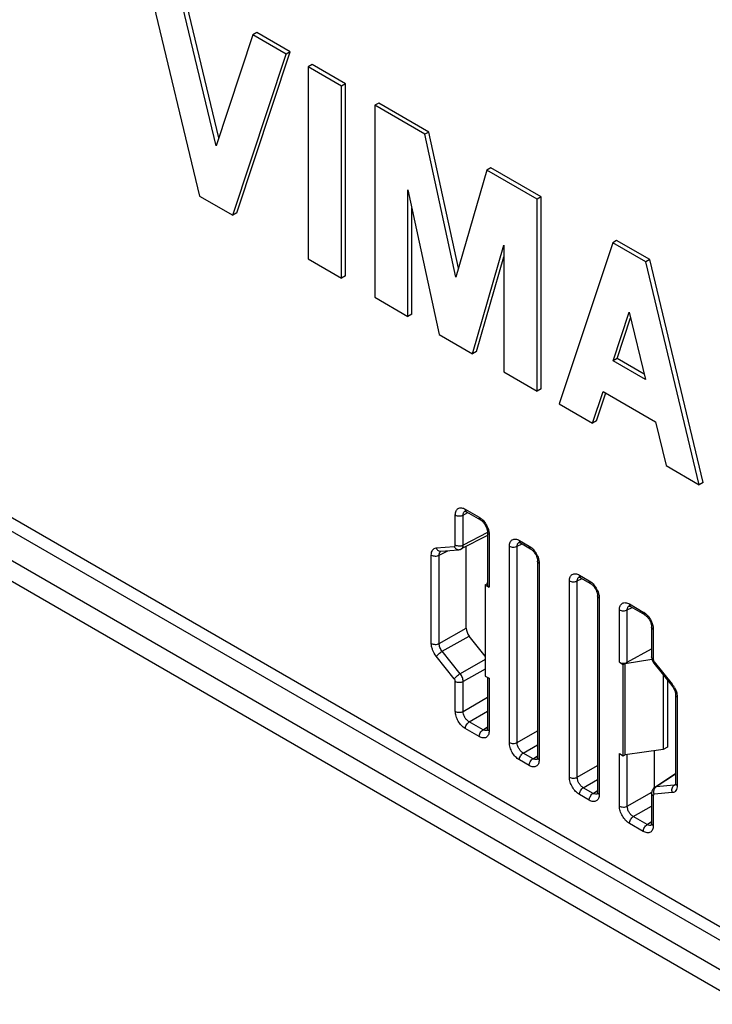
# Model space of a CAD drawing. Units: millimetres. Extents: x -63 to 28, y -77 to 77.
# Drawn here: x -18 to 7, y -69 to -35 of the extents above; entities that cross this region are included whole.
import ezdxf

# ---------------------------------------------------------------- set-up
doc = ezdxf.new("R2010")
doc.units = ezdxf.units.MM
doc.header["$LTSCALE"] = 16.335
doc.layers.get('0').update_dxf_attribs({"linetype": 'CONTINUOUS'})

msp = doc.modelspace()

# ---------------------------------------------------------------- linework, layer by layer
at = {"color": 7, "linetype": 'CONTINUOUS'}
for p, q in [((-13.215, -33.053), (-11.331, -40.918)), ((-10.65, -38.864), (-11.9, -33.649)), ((-10.744, -39.146), (-12.041, -33.731)), ((-9.446, -35.229), (-10.744, -39.146)), ((-9.305, -35.147), (-9.446, -35.229)), ((-8.272, -35.907), (-9.446, -35.229)), ((-8.131, -35.825), (-9.305, -35.147)), ((-10.157, -41.596), (-8.272, -35.907)), ((-10.015, -41.514), (-8.131, -35.825)), ((-8.131, -35.825), (-8.272, -35.907)), ((-47.94, -36.477), (7.921, -68.731)), ((-7.348, -36.277), (-7.49, -36.359)), ((-6.316, -37.036), (-7.49, -36.359)), ((-7.49, -36.359), (-7.49, -43.136)), ((-6.175, -36.955), (-7.348, -36.277)), ((-6.175, -36.955), (-6.316, -37.036)), ((-6.316, -43.813), (-6.316, -37.036)), ((-6.175, -43.732), (-6.175, -36.955)), ((-47.94, -37.208), (7.921, -69.462)), ((-5.001, -37.633), (-5.142, -37.714)), ((-3.368, -38.739), (-5.142, -37.714)), ((-5.142, -37.714), (-5.142, -44.491)), ((-3.226, -38.657), (-5.001, -37.633)), ((-3.226, -38.657), (-3.368, -38.739)), ((-2.272, -43.785), (-3.368, -38.739)), ((-2.181, -43.471), (-3.226, -38.657)), ((-1.034, -39.923), (-1.176, -40.004)), ((0.74, -40.947), (-1.034, -39.923)), ((-1.176, -40.004), (-2.272, -43.785)), ((0.599, -41.029), (-1.176, -40.004)), ((-11.331, -40.918), (-10.157, -41.596)), ((-3.968, -40.7), (-2.859, -45.81)), ((-3.968, -45.169), (-3.968, -40.7)), ((0.74, -40.947), (0.599, -41.029)), ((0.599, -47.806), (0.599, -41.029)), ((0.74, -47.724), (0.74, -40.947)), ((-3.827, -45.087), (-3.827, -41.351)), ((-10.015, -41.514), (-10.157, -41.596)), ((-1.685, -46.488), (-0.575, -42.659)), ((-0.575, -42.659), (-0.575, -47.128)), ((3.266, -42.569), (1.381, -48.258)), ((3.407, -42.487), (3.266, -42.569)), ((4.44, -43.247), (3.266, -42.569)), ((4.581, -43.165), (3.407, -42.487)), ((-1.543, -46.406), (-0.575, -43.065)), ((-7.49, -43.136), (-6.316, -43.813)), ((4.581, -43.165), (4.44, -43.247)), ((6.324, -51.112), (4.44, -43.247)), ((6.466, -51.03), (4.581, -43.165)), ((-6.175, -43.732), (-6.316, -43.813)), ((-5.142, -44.491), (-3.968, -45.169)), ((-3.827, -45.087), (-3.968, -45.169)), ((3.284, -46.736), (3.853, -45.018)), ((3.853, -45.018), (4.422, -47.393)), ((3.425, -46.654), (3.901, -45.219)), ((-2.859, -45.81), (-1.685, -46.488)), ((-1.543, -46.406), (-1.685, -46.488)), ((3.425, -46.654), (3.284, -46.736)), ((4.422, -47.393), (3.284, -46.736)), ((4.376, -47.203), (3.425, -46.654)), ((-0.575, -47.128), (0.599, -47.806)), ((0.74, -47.724), (0.599, -47.806)), ((2.555, -48.936), (2.926, -47.817)), ((2.697, -48.854), (3.022, -47.872)), ((2.926, -47.817), (4.78, -48.887)), ((1.381, -48.258), (2.555, -48.936)), ((2.697, -48.854), (2.555, -48.936)), ((4.78, -48.887), (5.15, -50.434)), ((5.15, -50.434), (6.324, -51.112)), ((6.466, -51.03), (6.324, -51.112)), ((-1.95, -52.045), (-1.95, -52.045)), ((-1.906, -52.065), (-1.899, -52.069)), ((-1.898, -52.069), (-1.409, -52.351)), ((-1.156, -52.79), (-1.156, -54.644)), ((-1.156, -52.905), (-2.082, -53.382)), ((-0.041, -53.148), (-0.041, -53.147)), ((0.003, -53.167), (0.011, -53.171)), ((0.011, -53.171), (0.358, -53.372)), ((-2.806, -53.464), (-2.169, -53.408)), ((-1.907, -56.184), (-1.907, -53.292)), ((0.612, -53.811), (0.612, -60.744)), ((-1.173, -54.609), (-1.156, -54.571)), ((2.08, -54.372), (2.08, -54.372)), ((2.125, -54.392), (2.132, -54.396)), ((2.132, -54.396), (2.48, -54.597)), ((-1.234, -54.648), (-1.173, -54.609)), ((-1.234, -54.648), (-1.097, -54.727)), ((-1.234, -54.648), (-1.234, -57.871)), ((2.733, -55.036), (2.733, -61.969)), ((3.848, -55.393), (3.848, -55.393)), ((3.893, -55.413), (3.9, -55.417)), ((3.9, -55.417), (4.389, -55.699)), ((4.642, -56.138), (4.642, -57.196)), ((-1.234, -57.163), (-1.801, -56.457)), ((3.783, -57.384), (4.642, -56.905)), ((3.707, -57.427), (4.654, -57.268)), ((4.653, -57.279), (4.662, -57.306)), ((3.505, -57.384), (3.642, -57.463)), ((3.642, -57.463), (3.707, -57.427)), ((3.642, -60.686), (3.642, -57.463)), ((3.707, -60.653), (3.707, -57.427)), ((4.714, -57.403), (4.722, -57.413)), ((4.722, -57.413), (5.358, -58.205)), ((-1.234, -57.871), (-1.097, -57.95)), ((-1.156, -57.916), (-1.156, -59.723)), ((5.051, -57.822), (5.051, -60.462)), ((5.199, -58.007), (5.199, -60.382)), ((5.491, -58.535), (5.491, -61.654)), ((-1.161, -59.78), (-1.161, -59.78)), ((5.051, -60.462), (3.707, -60.653)), ((5.199, -60.382), (5.051, -60.462)), ((0.607, -60.801), (0.606, -60.801)), ((3.505, -60.607), (3.642, -60.686)), ((3.642, -60.686), (3.707, -60.653)), ((4.739, -61.81), (4.739, -60.506)), ((5.491, -61.325), (4.753, -61.8)), ((5.486, -61.711), (5.486, -61.711)), ((2.728, -62.025), (2.728, -62.026)), ((4.642, -62.013), (4.642, -63.071)), ((4.637, -63.128), (4.637, -63.128))]:
    msp.add_line(p, q, dxfattribs=at)
at = {"color": 253, "linetype": 'CONTINUOUS'}
for p, q in [((8.982, -67.839), (-46.879, -35.585)), ((8.777, -68.202), (-47.084, -35.948)), ((-2.015, -52.184), (-1.846, -52.099)), ((-1.94, -51.977), (-1.451, -52.26)), ((-2.293, -53.24), (-2.293, -52.181)), ((-2.015, -53.243), (-2.015, -52.184)), ((-1.156, -52.799), (-2.015, -53.243)), ((-1.097, -52.872), (-1.097, -54.727)), ((-0.031, -53.08), (0.317, -53.28)), ((-2.965, -53.347), (-2.329, -53.29)), ((-2.864, -53.601), (-2.556, -53.442)), ((-0.384, -60.217), (-0.384, -53.284)), ((-0.106, -53.287), (0.063, -53.202)), ((-0.106, -60.22), (-0.106, -53.287)), ((-3.142, -56.718), (-3.142, -53.598)), ((-2.864, -56.721), (-2.864, -53.601)), ((0.67, -53.892), (0.67, -60.826)), ((1.737, -61.442), (1.737, -54.509)), ((2.015, -54.511), (2.185, -54.427)), ((2.015, -61.445), (2.015, -54.511)), ((2.091, -54.305), (2.438, -54.505)), ((2.792, -55.117), (2.792, -62.05)), ((3.505, -57.384), (3.505, -55.529)), ((3.783, -55.532), (3.953, -55.447)), ((3.783, -57.384), (3.783, -55.532)), ((3.858, -55.325), (4.347, -55.608)), ((-2.864, -56.721), (-1.907, -56.184)), ((4.701, -56.22), (4.701, -57.278)), ((-2.758, -56.994), (-1.801, -56.457)), ((-2.121, -57.786), (-2.758, -56.994)), ((-2.329, -57.965), (-2.965, -57.173)), ((-1.234, -57.288), (-2.121, -57.786)), ((4.736, -57.369), (5.373, -58.161)), ((-1.234, -57.621), (-2.015, -58.059)), ((-2.293, -59.115), (-2.293, -58.056)), ((-2.015, -59.117), (-2.015, -58.059)), ((-1.097, -57.95), (-1.097, -59.805)), ((-2.015, -59.117), (-1.156, -58.621)), ((5.549, -58.616), (5.549, -61.736)), ((-1.803, -59.485), (-1.156, -59.111)), ((-1.451, -60.009), (-1.94, -59.727)), ((-1.314, -59.767), (-1.803, -59.485)), ((-1.314, -59.767), (-1.156, -59.662)), ((-0.106, -60.22), (0.612, -59.805)), ((0.106, -60.587), (0.612, -60.295)), ((0.317, -61.03), (-0.031, -60.829)), ((0.453, -60.788), (0.106, -60.587)), ((0.453, -60.788), (0.612, -60.683)), ((3.505, -62.462), (3.505, -60.607)), ((3.783, -62.465), (3.783, -60.642)), ((2.015, -61.445), (2.733, -61.03)), ((2.227, -61.812), (2.733, -61.52)), ((5.491, -61.34), (4.802, -61.783)), ((2.575, -62.012), (2.227, -61.812)), ((5.438, -61.726), (4.802, -61.783)), ((5.438, -61.726), (5.508, -61.681)), ((2.438, -62.254), (2.091, -62.054)), ((2.575, -62.012), (2.733, -61.908)), ((3.783, -62.465), (4.646, -61.967)), ((4.701, -62.094), (4.701, -63.153)), ((5.373, -61.987), (4.736, -62.044)), ((3.995, -62.832), (4.642, -62.459)), ((4.484, -63.115), (3.995, -62.832)), ((4.347, -63.357), (3.858, -63.074)), ((4.484, -63.115), (4.642, -63.01))]:
    msp.add_line(p, q, dxfattribs=at)
at = {"color": 7, "linetype": 'CONTINUOUS'}
for points in [[(-1.956, -52.047), (-1.957, -52.048), (-1.957, -52.048), (-1.955, -52.048), (-1.952, -52.048), (-1.945, -52.049), (-1.937, -52.051), (-1.928, -52.055), (-1.917, -52.059), (-1.906, -52.065)], [(-1.409, -52.351), (-1.404, -52.355), (-1.389, -52.364), (-1.374, -52.375), (-1.359, -52.387), (-1.343, -52.402), (-1.327, -52.417), (-1.31, -52.435), (-1.294, -52.453), (-1.278, -52.473), (-1.263, -52.494), (-1.248, -52.516), (-1.235, -52.539), (-1.222, -52.562), (-1.21, -52.585), (-1.199, -52.609), (-1.189, -52.633), (-1.181, -52.656), (-1.174, -52.679), (-1.168, -52.701), (-1.163, -52.723), (-1.16, -52.743), (-1.157, -52.761), (-1.156, -52.779), (-1.156, -52.79)], [(-0.047, -53.15), (-0.048, -53.15), (-0.048, -53.15), (-0.046, -53.15), (-0.042, -53.15), (-0.036, -53.151), (-0.028, -53.154), (-0.019, -53.157), (-0.008, -53.161), (0.003, -53.167)], [(-2.169, -53.408), (-2.152, -53.406), (-2.132, -53.401), (-2.112, -53.395), (-2.093, -53.388), (-2.082, -53.382)], [(0.358, -53.372), (0.364, -53.375), (0.378, -53.385), (0.393, -53.396), (0.409, -53.408), (0.425, -53.422), (0.441, -53.438), (0.457, -53.455), (0.474, -53.474), (0.489, -53.494), (0.505, -53.515), (0.519, -53.537), (0.533, -53.559), (0.546, -53.583), (0.558, -53.606), (0.569, -53.63), (0.579, -53.654), (0.587, -53.677), (0.594, -53.7), (0.6, -53.722), (0.605, -53.743), (0.608, -53.763), (0.61, -53.782), (0.611, -53.799), (0.612, -53.811)], [(2.074, -54.375), (2.073, -54.375), (2.073, -54.375), (2.075, -54.375), (2.079, -54.375), (2.085, -54.376), (2.093, -54.378), (2.102, -54.382), (2.113, -54.386), (2.125, -54.392)], [(2.48, -54.597), (2.486, -54.6), (2.5, -54.609), (2.515, -54.62), (2.53, -54.633), (2.546, -54.647), (2.563, -54.663), (2.579, -54.68), (2.595, -54.699), (2.611, -54.719), (2.626, -54.74), (2.641, -54.762), (2.655, -54.784), (2.667, -54.807), (2.679, -54.831), (2.69, -54.855), (2.7, -54.878), (2.708, -54.902), (2.716, -54.925), (2.721, -54.947), (2.726, -54.968), (2.729, -54.988), (2.732, -55.007), (2.733, -55.024), (2.733, -55.036)], [(3.842, -55.395), (3.841, -55.395), (3.841, -55.395), (3.843, -55.395), (3.847, -55.396), (3.853, -55.397), (3.861, -55.399), (3.87, -55.402), (3.881, -55.407), (3.893, -55.413)], [(4.389, -55.699), (4.395, -55.703), (4.409, -55.712), (4.424, -55.723), (4.439, -55.735), (4.455, -55.749), (4.472, -55.765), (4.488, -55.782), (4.504, -55.801), (4.52, -55.821), (4.535, -55.842), (4.55, -55.864), (4.564, -55.887), (4.577, -55.91), (4.589, -55.933), (4.599, -55.957), (4.609, -55.981), (4.618, -56.004), (4.625, -56.027), (4.631, -56.049), (4.635, -56.07), (4.639, -56.09), (4.641, -56.109), (4.642, -56.126), (4.642, -56.138)], [(4.642, -57.196), (4.642, -57.2), (4.644, -57.227), (4.647, -57.253), (4.653, -57.279)], [(4.662, -57.306), (4.672, -57.331), (4.684, -57.356)], [(4.684, -57.356), (4.698, -57.38), (4.714, -57.403)], [(5.358, -58.205), (5.373, -58.224), (5.389, -58.246)], [(5.389, -58.246), (5.404, -58.27), (5.418, -58.293), (5.431, -58.318), (5.443, -58.342), (5.453, -58.367), (5.463, -58.391), (5.471, -58.415), (5.477, -58.439), (5.483, -58.461), (5.486, -58.482), (5.489, -58.502), (5.49, -58.52), (5.491, -58.535)], [(-1.156, -59.723), (-1.156, -59.731), (-1.157, -59.744), (-1.158, -59.756), (-1.16, -59.766), (-1.162, -59.774), (-1.164, -59.78), (-1.166, -59.783), (-1.166, -59.784)], [(0.612, -60.744), (0.612, -60.752), (0.611, -60.765), (0.609, -60.777), (0.608, -60.786), (0.605, -60.795), (0.603, -60.8), (0.602, -60.804), (0.602, -60.804)], [(4.711, -61.834), (4.696, -61.852), (4.682, -61.872), (4.67, -61.893), (4.66, -61.916), (4.652, -61.939), (4.646, -61.965), (4.643, -61.991), (4.642, -62.013)], [(4.753, -61.8), (4.747, -61.804), (4.728, -61.818), (4.711, -61.834)], [(5.491, -61.654), (5.491, -61.662), (5.49, -61.675), (5.489, -61.686), (5.487, -61.696), (5.485, -61.704), (5.483, -61.71), (5.481, -61.714), (5.48, -61.715)], [(2.733, -61.969), (2.733, -61.977), (2.732, -61.99), (2.731, -62.001), (2.729, -62.011), (2.727, -62.019), (2.725, -62.025), (2.723, -62.029), (2.723, -62.029)], [(4.642, -63.071), (4.642, -63.079), (4.641, -63.092), (4.64, -63.104), (4.638, -63.114), (4.636, -63.122), (4.634, -63.128), (4.632, -63.131), (4.632, -63.132)]]:
    msp.add_lwpolyline(points, dxfattribs=at)
at = {"color": 253, "linetype": 'CONTINUOUS'}
for centre, radius, start, end in [((-1.905, -52.135), 0.0999, 116.6391, 119.9771), ((0.004, -53.237), 0.0999, 116.6391, 119.9771), ((2.125, -54.462), 0.0999, 116.6391, 119.9771), ((3.893, -55.482), 0.0999, 116.6391, 119.9771), ((4.733, -58.675), 0.821, 36.3629, 38.7857), ((4.703, -58.697), 0.857, 29.3936, 36.3513), ((-1.216, -59.697), 0.1, 300.408, 303.3539), ((0.551, -60.717), 0.1, 300.408, 303.3539), ((4.88, -61.905), 0.145, 122.4029, 129.1314), ((5.43, -61.616), 0.111, 274.5859, 281.0302), ((5.433, -61.628), 0.0981, 299.5969, 302.7585), ((2.673, -61.942), 0.1, 300.408, 303.3539), ((4.582, -63.044), 0.1, 300.408, 303.3539)]:
    msp.add_arc(centre, radius, start, end, dxfattribs=at)
at = {"color": 7, "linetype": 'CONTINUOUS'}
for centre, major_axis, ratio, start_param, end_param in [((-0.956, -54.642), (0.2, 0.003), 0.587374, 3.132709, 3.917953), ((-1.695, -56.307), (-0.15, 0.26), 0.577738, 0.785295, 1.831789), ((3.646, -57.3), (0.2, 0.003), 0.587374, -2.365232, -0.829342)]:
    msp.add_ellipse(centre, major_axis=major_axis, ratio=ratio, start_param=start_param, end_param=end_param, dxfattribs=at)
at = {"color": 253, "linetype": 'CONTINUOUS'}
for points, knots in [([(-2.293, -52.181), (-2.293, -52.156), (-2.289, -52.108), (-2.27, -52.042), (-2.237, -51.988), (-2.191, -51.95), (-2.135, -51.929), (-2.072, -51.928), (-2.005, -51.944), (-1.962, -51.965), (-1.94, -51.977)], [0, 0, 0, 0, 0.144897, 0.274524, 0.391112, 0.499991, 0.608871, 0.725464, 0.8551, 1, 1, 1, 1]), ([(-2.015, -52.184), (-2.016, -52.169), (-2.014, -52.141), (-2.003, -52.101), (-1.984, -52.069), (-1.965, -52.054), (-1.955, -52.048)], [0, 0, 0, 0, 0.289274, 0.547855, 0.780927, 1, 1, 1, 1]), ([(-1.94, -51.977), (-1.94, -51.997), (-1.936, -52.025), (-1.917, -52.055), (-1.905, -52.065), (-1.899, -52.069)], [0, 0, 0, 0, 0.547724, 0.781586, 1, 1, 1, 1]), ([(-2.293, -52.181), (-2.274, -52.193), (-2.228, -52.209), (-2.155, -52.218), (-2.082, -52.211), (-2.036, -52.195), (-2.015, -52.184)], [0, 0, 0, 0, 0.236231, 0.49784, 0.760619, 1, 1, 1, 1]), ([(-1.451, -52.26), (-1.439, -52.267), (-1.39, -52.298), (-1.346, -52.337), (-1.315, -52.369)], [0, 0, 0, 0, 0.23542, 1, 1, 1, 1]), ([(-1.451, -52.26), (-1.451, -52.279), (-1.447, -52.307), (-1.428, -52.337), (-1.416, -52.348), (-1.409, -52.351)], [0, 0, 0, 0, 0.547737, 0.781582, 1, 1, 1, 1]), ([(-1.315, -52.369), (-1.271, -52.416), (-1.195, -52.52), (-1.143, -52.639), (-1.124, -52.7)], [0, 0, 0, 0, 0.500027, 1, 1, 1, 1]), ([(-1.097, -52.872), (-1.114, -52.862), (-1.136, -52.845), (-1.153, -52.814), (-1.156, -52.798), (-1.156, -52.79)], [0, 0, 0, 0, 0.54773, 0.781577, 1, 1, 1, 1]), ([(-1.124, -52.7), (-1.12, -52.715), (-1.105, -52.771), (-1.097, -52.829), (-1.097, -52.872)], [0, 0, 0, 0, 0.263934, 1, 1, 1, 1]), ([(-0.384, -53.284), (-0.384, -53.258), (-0.38, -53.21), (-0.361, -53.144), (-0.328, -53.09), (-0.282, -53.052), (-0.226, -53.032), (-0.163, -53.03), (-0.096, -53.046), (-0.053, -53.067), (-0.031, -53.08)], [0, 0, 0, 0, 0.144897, 0.274524, 0.391112, 0.499991, 0.608871, 0.725464, 0.8551, 1, 1, 1, 1]), ([(-0.106, -53.287), (-0.107, -53.272), (-0.105, -53.243), (-0.094, -53.204), (-0.074, -53.171), (-0.056, -53.156), (-0.046, -53.15)], [0, 0, 0, 0, 0.289274, 0.547855, 0.780927, 1, 1, 1, 1]), ([(-0.031, -53.08), (-0.031, -53.099), (-0.027, -53.127), (-0.008, -53.157), (0.004, -53.167), (0.011, -53.171)], [0, 0, 0, 0, 0.547724, 0.781586, 1, 1, 1, 1]), ([(-3.142, -53.598), (-3.142, -53.565), (-3.135, -53.503), (-3.101, -53.421), (-3.041, -53.364), (-2.991, -53.349), (-2.965, -53.347)], [0, 0, 0, 0, 0.293881, 0.547079, 0.773523, 1, 1, 1, 1]), ([(-2.965, -53.347), (-2.958, -53.365), (-2.94, -53.398), (-2.902, -53.438), (-2.856, -53.462), (-2.822, -53.466), (-2.806, -53.464)], [0, 0, 0, 0, 0.274502, 0.531971, 0.771726, 1, 1, 1, 1]), ([(-2.864, -53.601), (-2.864, -53.586), (-2.862, -53.558), (-2.851, -53.519), (-2.832, -53.487), (-2.815, -53.472), (-2.805, -53.466)], [0, 0, 0, 0, 0.288, 0.54668, 0.780572, 1, 1, 1, 1]), ([(-2.329, -53.29), (-2.323, -53.29), (-2.313, -53.287), (-2.301, -53.275), (-2.294, -53.259), (-2.293, -53.246), (-2.293, -53.24)], [0, 0, 0, 0, 0.226428, 0.452881, 0.706111, 1, 1, 1, 1]), ([(-2.329, -53.29), (-2.322, -53.308), (-2.304, -53.342), (-2.265, -53.381), (-2.219, -53.405), (-2.185, -53.409), (-2.169, -53.408)], [0, 0, 0, 0, 0.274502, 0.531971, 0.771726, 1, 1, 1, 1]), ([(-2.293, -53.24), (-2.274, -53.251), (-2.228, -53.268), (-2.155, -53.276), (-2.082, -53.269), (-2.036, -53.254), (-2.015, -53.243)], [0, 0, 0, 0, 0.236231, 0.49784, 0.760619, 1, 1, 1, 1]), ([(-2.082, -53.382), (-2.072, -53.377), (-2.052, -53.362), (-2.031, -53.329), (-2.018, -53.288), (-2.016, -53.258), (-2.015, -53.243)], [0, 0, 0, 0, 0.216022, 0.448173, 0.707975, 1, 1, 1, 1]), ([(-0.384, -53.284), (-0.364, -53.295), (-0.319, -53.312), (-0.246, -53.32), (-0.173, -53.313), (-0.126, -53.297), (-0.106, -53.287)], [0, 0, 0, 0, 0.236231, 0.49784, 0.760619, 1, 1, 1, 1]), ([(0.317, -53.28), (0.329, -53.287), (0.378, -53.319), (0.422, -53.358), (0.452, -53.39)], [0, 0, 0, 0, 0.23542, 1, 1, 1, 1]), ([(0.317, -53.28), (0.317, -53.3), (0.321, -53.328), (0.339, -53.358), (0.352, -53.368), (0.358, -53.372)], [0, 0, 0, 0, 0.547737, 0.781582, 1, 1, 1, 1]), ([(0.452, -53.39), (0.496, -53.436), (0.573, -53.541), (0.625, -53.659), (0.643, -53.721)], [0, 0, 0, 0, 0.500027, 1, 1, 1, 1]), ([(-3.142, -53.598), (-3.122, -53.61), (-3.077, -53.626), (-3.004, -53.635), (-2.93, -53.628), (-2.884, -53.612), (-2.864, -53.601)], [0, 0, 0, 0, 0.236231, 0.49784, 0.760619, 1, 1, 1, 1]), ([(0.67, -53.892), (0.654, -53.883), (0.631, -53.865), (0.615, -53.834), (0.612, -53.818), (0.612, -53.811)], [0, 0, 0, 0, 0.54773, 0.781577, 1, 1, 1, 1]), ([(0.643, -53.721), (0.648, -53.736), (0.663, -53.792), (0.67, -53.85), (0.67, -53.892)], [0, 0, 0, 0, 0.263934, 1, 1, 1, 1]), ([(1.737, -54.509), (1.737, -54.483), (1.741, -54.435), (1.761, -54.369), (1.793, -54.315), (1.839, -54.277), (1.895, -54.257), (1.958, -54.255), (2.025, -54.271), (2.069, -54.292), (2.091, -54.305)], [0, 0, 0, 0, 0.144897, 0.274524, 0.391112, 0.499991, 0.608871, 0.725464, 0.8551, 1, 1, 1, 1]), ([(1.737, -54.509), (1.757, -54.52), (1.802, -54.537), (1.875, -54.545), (1.949, -54.538), (1.995, -54.522), (2.015, -54.511)], [0, 0, 0, 0, 0.236231, 0.49784, 0.760619, 1, 1, 1, 1]), ([(2.015, -54.511), (2.015, -54.496), (2.017, -54.468), (2.028, -54.428), (2.047, -54.396), (2.065, -54.381), (2.075, -54.375)], [0, 0, 0, 0, 0.289274, 0.547855, 0.780927, 1, 1, 1, 1]), ([(2.091, -54.305), (2.091, -54.324), (2.095, -54.352), (2.113, -54.382), (2.125, -54.392), (2.132, -54.396)], [0, 0, 0, 0, 0.547724, 0.781586, 1, 1, 1, 1]), ([(2.438, -54.505), (2.45, -54.512), (2.499, -54.543), (2.543, -54.582), (2.574, -54.615)], [0, 0, 0, 0, 0.23542, 1, 1, 1, 1]), ([(2.438, -54.505), (2.438, -54.524), (2.442, -54.553), (2.461, -54.583), (2.473, -54.593), (2.48, -54.597)], [0, 0, 0, 0, 0.547737, 0.781582, 1, 1, 1, 1]), ([(2.574, -54.615), (2.618, -54.661), (2.694, -54.766), (2.746, -54.884), (2.765, -54.946)], [0, 0, 0, 0, 0.500027, 1, 1, 1, 1]), ([(2.792, -55.117), (2.775, -55.108), (2.753, -55.09), (2.736, -55.059), (2.733, -55.043), (2.733, -55.036)], [0, 0, 0, 0, 0.54773, 0.781577, 1, 1, 1, 1]), ([(2.765, -54.946), (2.769, -54.96), (2.784, -55.016), (2.792, -55.075), (2.792, -55.117)], [0, 0, 0, 0, 0.263934, 1, 1, 1, 1]), ([(3.505, -55.529), (3.505, -55.504), (3.509, -55.456), (3.528, -55.39), (3.561, -55.336), (3.607, -55.298), (3.663, -55.277), (3.726, -55.276), (3.793, -55.292), (3.836, -55.313), (3.858, -55.325)], [0, 0, 0, 0, 0.144897, 0.274524, 0.391112, 0.499991, 0.608871, 0.725464, 0.8551, 1, 1, 1, 1]), ([(3.505, -55.529), (3.525, -55.541), (3.57, -55.557), (3.643, -55.566), (3.716, -55.559), (3.763, -55.543), (3.783, -55.532)], [0, 0, 0, 0, 0.236231, 0.49784, 0.760619, 1, 1, 1, 1]), ([(3.783, -55.532), (3.783, -55.517), (3.784, -55.488), (3.795, -55.449), (3.815, -55.417), (3.833, -55.402), (3.843, -55.396)], [0, 0, 0, 0, 0.289274, 0.547855, 0.780927, 1, 1, 1, 1]), ([(3.858, -55.325), (3.858, -55.344), (3.862, -55.372), (3.881, -55.403), (3.893, -55.413), (3.9, -55.417)], [0, 0, 0, 0, 0.547724, 0.781586, 1, 1, 1, 1]), ([(4.347, -55.608), (4.359, -55.614), (4.408, -55.646), (4.452, -55.685), (4.483, -55.717)], [0, 0, 0, 0, 0.23542, 1, 1, 1, 1]), ([(4.347, -55.608), (4.347, -55.627), (4.352, -55.655), (4.37, -55.685), (4.382, -55.695), (4.389, -55.699)], [0, 0, 0, 0, 0.547737, 0.781582, 1, 1, 1, 1]), ([(4.483, -55.717), (4.527, -55.764), (4.604, -55.868), (4.656, -55.987), (4.674, -56.048)], [0, 0, 0, 0, 0.500027, 1, 1, 1, 1]), ([(4.701, -56.22), (4.684, -56.21), (4.662, -56.193), (4.645, -56.162), (4.642, -56.146), (4.642, -56.138)], [0, 0, 0, 0, 0.54773, 0.781577, 1, 1, 1, 1]), ([(4.674, -56.048), (4.678, -56.063), (4.693, -56.119), (4.701, -56.177), (4.701, -56.22)], [0, 0, 0, 0, 0.263934, 1, 1, 1, 1]), ([(-2.965, -57.173), (-3.019, -57.106), (-3.084, -56.993), (-3.132, -56.835), (-3.142, -56.756), (-3.142, -56.718)], [0, 0, 0, 0, 0.521744, 0.771674, 1, 1, 1, 1]), ([(-3.142, -56.718), (-3.122, -56.729), (-3.077, -56.746), (-3.004, -56.754), (-2.93, -56.747), (-2.884, -56.732), (-2.864, -56.721)], [0, 0, 0, 0, 0.236231, 0.49784, 0.760619, 1, 1, 1, 1]), ([(-2.965, -57.173), (-2.954, -57.158), (-2.926, -57.125), (-2.876, -57.079), (-2.819, -57.033), (-2.778, -57.006), (-2.758, -56.994)], [0, 0, 0, 0, 0.207244, 0.467148, 0.744202, 1, 1, 1, 1]), ([(-2.758, -56.994), (-2.791, -56.954), (-2.842, -56.867), (-2.864, -56.768), (-2.864, -56.721)], [0, 0, 0, 0, 0.522314, 1, 1, 1, 1]), ([(4.701, -57.278), (4.684, -57.269), (4.662, -57.251), (4.645, -57.22), (4.642, -57.204), (4.642, -57.196)], [0, 0, 0, 0, 0.547731, 0.781577, 1, 1, 1, 1]), ([(4.701, -57.278), (4.701, -57.281), (4.701, -57.293), (4.704, -57.304), (4.706, -57.313)], [0, 0, 0, 0, 0.235308, 1, 1, 1, 1]), ([(4.706, -57.313), (4.708, -57.318), (4.715, -57.338), (4.726, -57.357), (4.736, -57.369)], [0, 0, 0, 0, 0.245888, 1, 1, 1, 1]), ([(4.736, -57.369), (4.733, -57.374), (4.727, -57.383), (4.72, -57.396), (4.718, -57.409), (4.722, -57.413)], [0, 0, 0, 0, 0.36768, 0.654402, 1, 1, 1, 1]), ([(-2.329, -57.965), (-2.318, -57.949), (-2.289, -57.917), (-2.239, -57.87), (-2.182, -57.825), (-2.142, -57.798), (-2.121, -57.786)], [0, 0, 0, 0, 0.207244, 0.467148, 0.744202, 1, 1, 1, 1]), ([(-2.293, -58.056), (-2.293, -58.04), (-2.301, -58.007), (-2.318, -57.978), (-2.329, -57.965)], [0, 0, 0, 0, 0.477174, 1, 1, 1, 1]), ([(-2.293, -58.056), (-2.274, -58.067), (-2.228, -58.084), (-2.155, -58.093), (-2.082, -58.086), (-2.036, -58.07), (-2.015, -58.059)], [0, 0, 0, 0, 0.236231, 0.49784, 0.760619, 1, 1, 1, 1]), ([(-2.015, -58.059), (-2.016, -58.012), (-2.04, -57.913), (-2.089, -57.827), (-2.121, -57.786)], [0, 0, 0, 0, 0.476696, 1, 1, 1, 1]), ([(5.373, -58.161), (5.369, -58.166), (5.364, -58.175), (5.357, -58.188), (5.355, -58.2), (5.358, -58.205)], [0, 0, 0, 0, 0.367675, 0.654395, 1, 1, 1, 1]), ([(5.45, -58.276), (5.459, -58.291), (5.49, -58.351), (5.515, -58.416), (5.528, -58.465)], [0, 0, 0, 0, 0.255287, 1, 1, 1, 1]), ([(5.549, -58.616), (5.533, -58.607), (5.51, -58.589), (5.494, -58.558), (5.491, -58.542), (5.491, -58.535)], [0, 0, 0, 0, 0.54773, 0.781577, 1, 1, 1, 1]), ([(5.528, -58.465), (5.532, -58.478), (5.543, -58.527), (5.549, -58.579), (5.549, -58.616)], [0, 0, 0, 0, 0.262893, 1, 1, 1, 1]), ([(-1.94, -59.727), (-1.99, -59.698), (-2.085, -59.618), (-2.196, -59.466), (-2.272, -59.295), (-2.293, -59.172), (-2.293, -59.115)], [0, 0, 0, 0, 0.23722, 0.500006, 0.762789, 1, 1, 1, 1]), ([(-2.293, -59.115), (-2.274, -59.126), (-2.228, -59.143), (-2.155, -59.151), (-2.082, -59.144), (-2.036, -59.128), (-2.015, -59.117)], [0, 0, 0, 0, 0.236231, 0.49784, 0.760619, 1, 1, 1, 1]), ([(-1.803, -59.485), (-1.834, -59.468), (-1.892, -59.421), (-1.959, -59.33), (-2.004, -59.226), (-2.016, -59.152), (-2.015, -59.117)], [0, 0, 0, 0, 0.237857, 0.500005, 0.762151, 1, 1, 1, 1]), ([(-1.94, -59.727), (-1.94, -59.704), (-1.932, -59.656), (-1.902, -59.589), (-1.86, -59.529), (-1.823, -59.497), (-1.803, -59.485)], [0, 0, 0, 0, 0.236225, 0.497833, 0.760616, 1, 1, 1, 1]), ([(-1.451, -60.009), (-1.451, -59.986), (-1.443, -59.939), (-1.413, -59.871), (-1.371, -59.811), (-1.334, -59.779), (-1.314, -59.767)], [0, 0, 0, 0, 0.236225, 0.497833, 0.760616, 1, 1, 1, 1]), ([(-1.097, -59.805), (-1.097, -59.83), (-1.101, -59.878), (-1.121, -59.945), (-1.154, -59.998), (-1.199, -60.037), (-1.255, -60.057), (-1.318, -60.059), (-1.385, -60.042), (-1.429, -60.022), (-1.451, -60.009)], [0, 0, 0, 0, 0.144897, 0.274524, 0.391112, 0.499991, 0.608871, 0.725464, 0.8551, 1, 1, 1, 1]), ([(-1.21, -59.797), (-1.218, -59.797), (-1.255, -59.796), (-1.29, -59.782), (-1.314, -59.767)], [0, 0, 0, 0, 0.224783, 1, 1, 1, 1]), ([(-1.166, -59.783), (-1.176, -59.789), (-1.191, -59.794), (-1.206, -59.796), (-1.21, -59.797)], [0, 0, 0, 0, 0.743089, 1, 1, 1, 1]), ([(-1.097, -59.805), (-1.114, -59.795), (-1.136, -59.778), (-1.153, -59.747), (-1.156, -59.731), (-1.156, -59.723)], [0, 0, 0, 0, 0.547715, 0.781581, 1, 1, 1, 1]), ([(-0.031, -60.829), (-0.081, -60.8), (-0.176, -60.72), (-0.287, -60.569), (-0.362, -60.397), (-0.384, -60.275), (-0.384, -60.217)], [0, 0, 0, 0, 0.23722, 0.500006, 0.762789, 1, 1, 1, 1]), ([(-0.384, -60.217), (-0.364, -60.228), (-0.319, -60.245), (-0.246, -60.253), (-0.173, -60.246), (-0.126, -60.231), (-0.106, -60.22)], [0, 0, 0, 0, 0.236231, 0.49784, 0.760619, 1, 1, 1, 1]), ([(0.106, -60.587), (0.075, -60.57), (0.017, -60.523), (-0.05, -60.432), (-0.095, -60.329), (-0.107, -60.255), (-0.106, -60.22)], [0, 0, 0, 0, 0.237857, 0.500005, 0.762151, 1, 1, 1, 1]), ([(-0.031, -60.829), (-0.031, -60.806), (-0.022, -60.759), (0.007, -60.691), (0.05, -60.631), (0.086, -60.599), (0.106, -60.587)], [0, 0, 0, 0, 0.236225, 0.497833, 0.760616, 1, 1, 1, 1]), ([(0.317, -61.03), (0.317, -61.007), (0.325, -60.959), (0.354, -60.892), (0.397, -60.832), (0.434, -60.8), (0.453, -60.788)], [0, 0, 0, 0, 0.236225, 0.497833, 0.760616, 1, 1, 1, 1]), ([(0.67, -60.826), (0.67, -60.851), (0.666, -60.899), (0.647, -60.965), (0.614, -61.019), (0.569, -61.057), (0.512, -61.078), (0.45, -61.079), (0.383, -61.063), (0.339, -61.042), (0.317, -61.03)], [0, 0, 0, 0, 0.144897, 0.274524, 0.391112, 0.499991, 0.608871, 0.725464, 0.8551, 1, 1, 1, 1]), ([(0.558, -60.817), (0.55, -60.818), (0.513, -60.817), (0.478, -60.802), (0.453, -60.788)], [0, 0, 0, 0, 0.224783, 1, 1, 1, 1]), ([(0.602, -60.803), (0.592, -60.809), (0.577, -60.815), (0.562, -60.817), (0.558, -60.817)], [0, 0, 0, 0, 0.743089, 1, 1, 1, 1]), ([(0.67, -60.826), (0.654, -60.816), (0.631, -60.799), (0.615, -60.768), (0.612, -60.752), (0.612, -60.744)], [0, 0, 0, 0, 0.547715, 0.781581, 1, 1, 1, 1]), ([(2.091, -62.054), (2.04, -62.025), (1.946, -61.945), (1.835, -61.793), (1.759, -61.622), (1.737, -61.5), (1.737, -61.442)], [0, 0, 0, 0, 0.23722, 0.500006, 0.762789, 1, 1, 1, 1]), ([(1.737, -61.442), (1.757, -61.453), (1.802, -61.47), (1.875, -61.478), (1.949, -61.471), (1.995, -61.455), (2.015, -61.445)], [0, 0, 0, 0, 0.236231, 0.49784, 0.760619, 1, 1, 1, 1]), ([(2.227, -61.812), (2.196, -61.795), (2.138, -61.748), (2.071, -61.657), (2.026, -61.553), (2.014, -61.479), (2.015, -61.445)], [0, 0, 0, 0, 0.237857, 0.500005, 0.762151, 1, 1, 1, 1]), ([(2.091, -62.054), (2.091, -62.031), (2.099, -61.983), (2.128, -61.916), (2.171, -61.856), (2.208, -61.824), (2.227, -61.812)], [0, 0, 0, 0, 0.236225, 0.497833, 0.760616, 1, 1, 1, 1]), ([(4.736, -62.044), (4.726, -62.019), (4.715, -61.965), (4.722, -61.911), (4.729, -61.885)], [0, 0, 0, 0, 0.502298, 1, 1, 1, 1]), ([(4.729, -61.885), (4.732, -61.876), (4.745, -61.841), (4.767, -61.81), (4.788, -61.793)], [0, 0, 0, 0, 0.264185, 1, 1, 1, 1]), ([(4.802, -61.783), (4.798, -61.784), (4.781, -61.786), (4.764, -61.793), (4.753, -61.8)], [0, 0, 0, 0, 0.258669, 1, 1, 1, 1]), ([(5.373, -61.987), (5.364, -61.964), (5.353, -61.913), (5.359, -61.838), (5.387, -61.772), (5.42, -61.738), (5.438, -61.726)], [0, 0, 0, 0, 0.263387, 0.525463, 0.773148, 1, 1, 1, 1]), ([(5.549, -61.736), (5.549, -61.769), (5.543, -61.831), (5.508, -61.913), (5.449, -61.97), (5.398, -61.985), (5.373, -61.987)], [0, 0, 0, 0, 0.293881, 0.547079, 0.773523, 1, 1, 1, 1]), ([(5.549, -61.736), (5.533, -61.726), (5.51, -61.709), (5.494, -61.678), (5.491, -61.662), (5.491, -61.654)], [0, 0, 0, 0, 0.547716, 0.781581, 1, 1, 1, 1]), ([(2.438, -62.254), (2.438, -62.232), (2.447, -62.184), (2.476, -62.117), (2.519, -62.057), (2.555, -62.025), (2.575, -62.012)], [0, 0, 0, 0, 0.236225, 0.497833, 0.760616, 1, 1, 1, 1]), ([(2.792, -62.05), (2.792, -62.076), (2.788, -62.124), (2.768, -62.19), (2.735, -62.244), (2.69, -62.282), (2.634, -62.303), (2.571, -62.304), (2.504, -62.288), (2.46, -62.267), (2.438, -62.254)], [0, 0, 0, 0, 0.144897, 0.274524, 0.391112, 0.499991, 0.608871, 0.725464, 0.8551, 1, 1, 1, 1]), ([(2.679, -62.042), (2.671, -62.043), (2.634, -62.042), (2.599, -62.027), (2.575, -62.012)], [0, 0, 0, 0, 0.224783, 1, 1, 1, 1]), ([(2.723, -62.028), (2.713, -62.034), (2.698, -62.04), (2.683, -62.042), (2.679, -62.042)], [0, 0, 0, 0, 0.743089, 1, 1, 1, 1]), ([(2.792, -62.05), (2.775, -62.041), (2.753, -62.023), (2.736, -61.992), (2.733, -61.977), (2.733, -61.969)], [0, 0, 0, 0, 0.547715, 0.781581, 1, 1, 1, 1]), ([(4.701, -62.094), (4.684, -62.085), (4.662, -62.067), (4.645, -62.036), (4.642, -62.02), (4.642, -62.013)], [0, 0, 0, 0, 0.547731, 0.781577, 1, 1, 1, 1]), ([(4.736, -62.044), (4.731, -62.045), (4.721, -62.048), (4.709, -62.059), (4.702, -62.075), (4.701, -62.088), (4.701, -62.094)], [0, 0, 0, 0, 0.226428, 0.452881, 0.706111, 1, 1, 1, 1]), ([(3.858, -63.074), (3.808, -63.045), (3.713, -62.966), (3.602, -62.814), (3.527, -62.643), (3.505, -62.52), (3.505, -62.462)], [0, 0, 0, 0, 0.23722, 0.500006, 0.762789, 1, 1, 1, 1]), ([(3.505, -62.462), (3.525, -62.474), (3.57, -62.49), (3.643, -62.499), (3.716, -62.492), (3.763, -62.476), (3.783, -62.465)], [0, 0, 0, 0, 0.236231, 0.49784, 0.760619, 1, 1, 1, 1]), ([(3.995, -62.832), (3.964, -62.816), (3.906, -62.768), (3.839, -62.678), (3.794, -62.574), (3.782, -62.5), (3.783, -62.465)], [0, 0, 0, 0, 0.237857, 0.500005, 0.762151, 1, 1, 1, 1]), ([(3.858, -63.074), (3.858, -63.052), (3.867, -63.004), (3.896, -62.937), (3.939, -62.877), (3.975, -62.844), (3.995, -62.832)], [0, 0, 0, 0, 0.236225, 0.497833, 0.760616, 1, 1, 1, 1]), ([(4.347, -63.357), (4.347, -63.334), (4.356, -63.286), (4.385, -63.219), (4.428, -63.159), (4.464, -63.127), (4.484, -63.115)], [0, 0, 0, 0, 0.236225, 0.497833, 0.760616, 1, 1, 1, 1]), ([(4.701, -63.153), (4.701, -63.178), (4.697, -63.226), (4.677, -63.292), (4.645, -63.346), (4.599, -63.385), (4.543, -63.405), (4.48, -63.406), (4.413, -63.39), (4.369, -63.369), (4.347, -63.357)], [0, 0, 0, 0, 0.144897, 0.274524, 0.391112, 0.499991, 0.608871, 0.725464, 0.8551, 1, 1, 1, 1]), ([(4.588, -63.144), (4.58, -63.145), (4.543, -63.144), (4.508, -63.129), (4.484, -63.115)], [0, 0, 0, 0, 0.224783, 1, 1, 1, 1]), ([(4.633, -63.131), (4.623, -63.136), (4.608, -63.142), (4.592, -63.144), (4.588, -63.144)], [0, 0, 0, 0, 0.743089, 1, 1, 1, 1]), ([(4.701, -63.153), (4.684, -63.143), (4.662, -63.126), (4.645, -63.095), (4.642, -63.079), (4.642, -63.071)], [0, 0, 0, 0, 0.547715, 0.781581, 1, 1, 1, 1])]:
    msp.add_open_spline(points, degree=3, knots=knots, dxfattribs=at)
msp.add_open_spline([(5.481, -61.713), (5.472, -61.719), (5.461, -61.723), (5.451, -61.725)], degree=3, dxfattribs=at)

doc.saveas('drawing.dxf')
